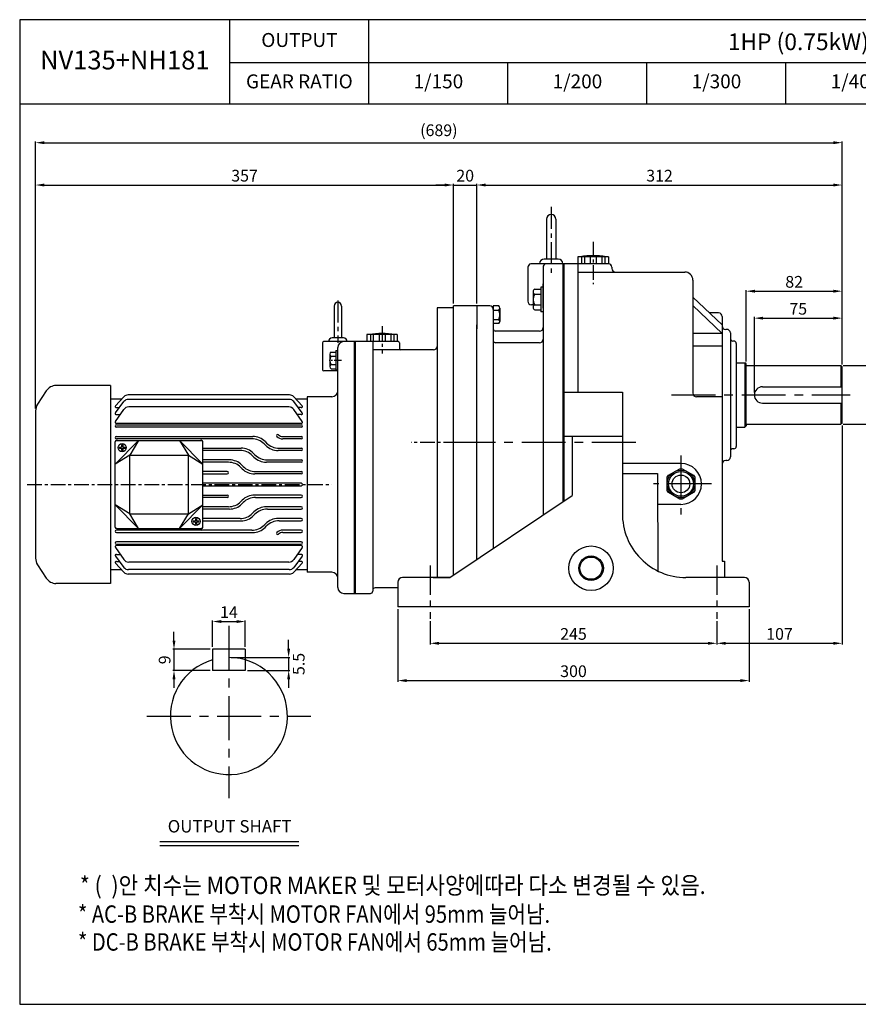
# Model space of a CAD drawing. Extents: x 0 to 1189, y 0 to 841.
# Drawn here: x 0 to 716, y 0 to 841 of the extents above; entities that cross this region are included whole.
import ezdxf

# ---------------------------------------------------------------- set-up
doc = ezdxf.new("R2010")
doc.units = 0
doc.header["$LTSCALE"] = 10
doc.header["$MEASUREMENT"] = 0
doc.linetypes.add('CENTER', pattern=[2, 1.25, -0.25, 0.25, -0.25])
doc.layers.get('0').update_dxf_attribs({"linetype": 'CONTINUOUS'})
doc.layers.get('DEFPOINTS').update_dxf_attribs({"linetype": 'CONTINUOUS'})
for name, color, linetype in [('1', 7, 'CONTINUOUS'), ('3', 1, 'CENTER'), ('7', 3, 'CONTINUOUS'), ('CENTER', 1, 'CENTER')]:
    doc.layers.add(name, color=color, linetype=linetype)
doc.layers.add('AM_5', color=3, linetype='CONTINUOUS', lineweight=25)
doc.styles.add('GULIM', font='txt')
doc.styles.add('SIMPLEX', font='simplex.shx')
doc.styles.get("Standard").update_dxf_attribs({"font": 'simplex.shx'})
doc.dimstyles.new('STANDARD$0', dxfattribs={"dimtxt": 0.18, "dimasz": 0.18, "dimexe": 0.18, "dimexo": 0.0625, "dimgap": 0.09, "dimtad": 0, "dimtih": 1, "dimtoh": 1, "dimdec": 4, "dimzin": 0, "dimdsep": 46, "dimtxsty": 'Standard', "dimcen": 0.09, "dimadec": 0, "dimazin": 0, "dimtfac": 1, "dimtdec": 4, "dimtofl": 0, "dimtmove": 0, "dimatfit": 3, "dimfxl": 0, "dimtolj": 1, "dimtzin": 0, "dimarcsym": 0})

# ---------------------------------------------------------------- blocks, each defined once
blk = doc.blocks.new('*D0')
at = {"layer": 'AM_5', "color": 31, "linetype": 'ByBlock', "lineweight": -2}
for p, q in [((703.57, 545.49), (738.06, 545.49)), ((737.06, 537.99), (737.06, 502.99)), ((703.57, 495.49), (738.06, 495.49))]:
    blk.add_line(p, q, dxfattribs=at)
at = {"layer": 'AM_5', "color": 31}
for points in [[(735.81, 537.99), (738.31, 537.99), (737.06, 545.49)], [(735.81, 502.99), (738.31, 502.99), (737.06, 495.49)]]:
    blk.add_solid(points, dxfattribs=at)
at = {"layer": 'DEFPOINTS', "color": 0}
for p in [(701.57, 545.49), (701.57, 495.49), (737.06, 495.49)]:
    blk.add_point(p, dxfattribs=at)
at = {"layer": 'AM_5', "color": 31, "insert": (729.06, 520.49), "char_height": 10, "attachment_point": 5, "rotation": 90, "style": 'SIMPLEX'}
blk.add_mtext('\\A1;%%C50h6', dxfattribs=at)
blk = doc.blocks.new('*D27')
at = {"layer": 'AM_5', "color": 31, "linetype": 'ByBlock', "lineweight": -2}
for p, q in [((164.73, 305.21), (164.73, 327.93)), ((172.23, 326.93), (185.23, 326.93)), ((192.73, 305.21), (192.73, 327.93))]:
    blk.add_line(p, q, dxfattribs=at)
at = {"layer": 'AM_5', "color": 31}
for points in [[(172.23, 328.18), (172.23, 325.68), (164.73, 326.93)], [(185.23, 328.18), (185.23, 325.68), (192.73, 326.93)]]:
    blk.add_solid(points, dxfattribs=at)
at = {"layer": 'DEFPOINTS', "color": 0}
for p in [(192.73, 326.93), (164.73, 303.21), (192.73, 303.21)]:
    blk.add_point(p, dxfattribs=at)
at = {"layer": 'AM_5', "color": 31, "insert": (178.73, 334.93), "char_height": 10, "attachment_point": 5, "style": 'SIMPLEX'}
blk.add_mtext('\\A1;14', dxfattribs=at)
blk = doc.blocks.new('*D28')
at = {"layer": 'AM_5', "color": 31, "linetype": 'ByBlock', "lineweight": -2}
for p, q in [((131.81, 310.71), (131.81, 318.21)), ((162.73, 303.21), (130.81, 303.21)), ((131.81, 303.21), (131.81, 285.21)), ((162.73, 285.21), (130.81, 285.21)), ((131.81, 277.71), (131.81, 270.21))]:
    blk.add_line(p, q, dxfattribs=at)
at = {"layer": 'AM_5', "color": 31}
for points in [[(130.56, 310.71), (133.06, 310.71), (131.81, 303.21)], [(130.56, 277.71), (133.06, 277.71), (131.81, 285.21)]]:
    blk.add_solid(points, dxfattribs=at)
at = {"layer": 'DEFPOINTS', "color": 0}
for p in [(164.73, 303.21), (131.81, 285.21), (164.73, 285.21)]:
    blk.add_point(p, dxfattribs=at)
at = {"layer": 'AM_5', "color": 31, "insert": (123.81, 294.21), "char_height": 10, "attachment_point": 5, "rotation": 90, "style": 'SIMPLEX'}
blk.add_mtext('\\A1;9', dxfattribs=at)
blk = doc.blocks.new('*D29')
at = {"layer": 'AM_5', "color": 31, "linetype": 'ByBlock', "lineweight": -2}
for p, q in [((229.76, 303.71), (229.76, 311.21)), ((180.73, 296.21), (230.76, 296.21)), ((229.76, 296.21), (229.76, 285.21)), ((194.73, 285.21), (230.76, 285.21)), ((229.76, 277.71), (229.76, 270.21))]:
    blk.add_line(p, q, dxfattribs=at)
at = {"layer": 'AM_5', "color": 31}
for points in [[(228.51, 303.71), (231.01, 303.71), (229.76, 296.21)], [(228.51, 277.71), (231.01, 277.71), (229.76, 285.21)]]:
    blk.add_solid(points, dxfattribs=at)
at = {"layer": 'DEFPOINTS', "color": 0}
for p in [(178.73, 296.21), (192.73, 285.21), (229.76, 285.21)]:
    blk.add_point(p, dxfattribs=at)
at = {"layer": 'AM_5', "color": 31, "insert": (238.36, 290.71), "char_height": 10, "attachment_point": 5, "rotation": 90, "style": 'SIMPLEX'}
blk.add_mtext('\\A1;5.5', dxfattribs=at)
blk = doc.blocks.new('*D30')
at = {"layer": 'AM_5', "color": 31, "linetype": 'ByBlock', "lineweight": -2}
for p, q in [((13.57, 509.03), (13.57, 736.93)), ((21.07, 735.93), (695.07, 735.93)), ((702.57, 546.49), (702.57, 736.93))]:
    blk.add_line(p, q, dxfattribs=at)
at = {"layer": 'AM_5', "color": 31}
for points in [[(21.07, 737.18), (21.07, 734.68), (13.57, 735.93)], [(695.07, 737.18), (695.07, 734.68), (702.57, 735.93)]]:
    blk.add_solid(points, dxfattribs=at)
at = {"layer": 'DEFPOINTS', "color": 0}
for p in [(702.57, 735.93), (702.57, 544.49), (13.57, 507.03)]:
    blk.add_point(p, dxfattribs=at)
at = {"layer": 'AM_5', "color": 31, "insert": (358.07, 746.55), "char_height": 10, "attachment_point": 5, "style": 'SIMPLEX'}
blk.add_mtext('\\A1;(689)', dxfattribs=at)
blk = doc.blocks.new('*D31')
at = {"layer": 'AM_5', "color": 31, "linetype": 'ByBlock', "lineweight": -2}
for p, q in [((13.57, 509.03), (13.57, 700.77)), ((21.07, 699.77), (363.07, 699.77)), ((370.57, 598.49), (370.57, 700.77))]:
    blk.add_line(p, q, dxfattribs=at)
at = {"layer": 'AM_5', "color": 31}
for points in [[(21.07, 701.02), (21.07, 698.52), (13.57, 699.77)], [(363.07, 701.02), (363.07, 698.52), (370.57, 699.77)]]:
    blk.add_solid(points, dxfattribs=at)
at = {"layer": 'DEFPOINTS', "color": 0}
for p in [(370.57, 699.77), (370.57, 596.49), (13.57, 507.03)]:
    blk.add_point(p, dxfattribs=at)
at = {"layer": 'AM_5', "color": 31, "insert": (192.07, 707.77), "char_height": 10, "attachment_point": 5, "style": 'SIMPLEX'}
blk.add_mtext('\\A1;357', dxfattribs=at)
blk = doc.blocks.new('*D32')
at = {"layer": 'AM_5', "color": 31, "linetype": 'ByBlock', "lineweight": -2}
for p, q in [((363.07, 699.77), (355.57, 699.77)), ((370.57, 598.49), (370.57, 700.77)), ((370.57, 699.77), (390.57, 699.77)), ((390.57, 598.49), (390.57, 700.77)), ((398.07, 699.77), (405.57, 699.77))]:
    blk.add_line(p, q, dxfattribs=at)
at = {"layer": 'AM_5', "color": 31}
for points in [[(363.07, 701.02), (363.07, 698.52), (370.57, 699.77)], [(398.07, 701.02), (398.07, 698.52), (390.57, 699.77)]]:
    blk.add_solid(points, dxfattribs=at)
at = {"layer": 'DEFPOINTS', "color": 0}
for p in [(390.57, 699.77), (370.57, 596.49), (390.57, 596.49)]:
    blk.add_point(p, dxfattribs=at)
at = {"layer": 'AM_5', "color": 31, "insert": (380.57, 707.77), "char_height": 10, "attachment_point": 5, "style": 'SIMPLEX'}
blk.add_mtext('\\A1;20', dxfattribs=at)
blk = doc.blocks.new('*D33')
at = {"layer": 'AM_5', "color": 31, "linetype": 'ByBlock', "lineweight": -2}
for p, q in [((390.57, 598.49), (390.57, 700.77)), ((398.07, 699.77), (695.07, 699.77)), ((702.57, 546.49), (702.57, 700.77))]:
    blk.add_line(p, q, dxfattribs=at)
at = {"layer": 'AM_5', "color": 31}
for points in [[(398.07, 701.02), (398.07, 698.52), (390.57, 699.77)], [(695.07, 701.02), (695.07, 698.52), (702.57, 699.77)]]:
    blk.add_solid(points, dxfattribs=at)
at = {"layer": 'DEFPOINTS', "color": 0}
for p in [(702.57, 699.77), (390.57, 596.49), (702.57, 544.49)]:
    blk.add_point(p, dxfattribs=at)
at = {"layer": 'AM_5', "color": 31, "insert": (546.57, 707.77), "char_height": 10, "attachment_point": 5, "style": 'SIMPLEX'}
blk.add_mtext('\\A1;312', dxfattribs=at)
blk = doc.blocks.new('*D34')
at = {"layer": 'AM_5', "color": 31, "linetype": 'ByBlock', "lineweight": -2}
for p, q in [((627.57, 522.49), (627.57, 587.08)), ((635.07, 586.08), (695.07, 586.08)), ((702.57, 546.49), (702.57, 587.08))]:
    blk.add_line(p, q, dxfattribs=at)
at = {"layer": 'AM_5', "color": 31}
for points in [[(635.07, 587.33), (635.07, 584.83), (627.57, 586.08)], [(695.07, 587.33), (695.07, 584.83), (702.57, 586.08)]]:
    blk.add_solid(points, dxfattribs=at)
at = {"layer": 'DEFPOINTS', "color": 0}
for p in [(702.57, 586.08), (702.57, 544.49), (627.57, 520.49)]:
    blk.add_point(p, dxfattribs=at)
at = {"layer": 'AM_5', "color": 31, "insert": (665.07, 594.08), "char_height": 10, "attachment_point": 5, "style": 'SIMPLEX'}
blk.add_mtext('\\A1;75', dxfattribs=at)
blk = doc.blocks.new('*D35')
at = {"layer": 'AM_5', "color": 31, "linetype": 'ByBlock', "lineweight": -2}
for p, q in [((620.57, 548.99), (620.57, 610.09)), ((628.07, 609.09), (695.07, 609.09)), ((702.57, 546.49), (702.57, 610.09))]:
    blk.add_line(p, q, dxfattribs=at)
at = {"layer": 'AM_5', "color": 31}
for points in [[(628.07, 610.34), (628.07, 607.84), (620.57, 609.09)], [(695.07, 610.34), (695.07, 607.84), (702.57, 609.09)]]:
    blk.add_solid(points, dxfattribs=at)
at = {"layer": 'DEFPOINTS', "color": 0}
for p in [(702.57, 609.09), (620.57, 546.99), (702.57, 544.49)]:
    blk.add_point(p, dxfattribs=at)
at = {"layer": 'AM_5', "color": 31, "insert": (661.57, 617.09), "char_height": 10, "attachment_point": 5, "style": 'SIMPLEX'}
blk.add_mtext('\\A1;82', dxfattribs=at)
blk = doc.blocks.new('*D36')
at = {"layer": 'AM_5', "color": 31, "linetype": 'ByBlock', "lineweight": -2}
for p, q in [((350.57, 327.36), (350.57, 307.34)), ((595.57, 327.36), (595.57, 307.34)), ((358.07, 308.34), (588.07, 308.34))]:
    blk.add_line(p, q, dxfattribs=at)
at = {"layer": 'AM_5', "color": 31}
for points in [[(358.07, 309.59), (358.07, 307.09), (350.57, 308.34)], [(588.07, 309.59), (588.07, 307.09), (595.57, 308.34)]]:
    blk.add_solid(points, dxfattribs=at)
at = {"layer": 'DEFPOINTS', "color": 0}
for p in [(350.57, 329.36), (595.57, 329.36), (595.57, 308.34)]:
    blk.add_point(p, dxfattribs=at)
at = {"layer": 'AM_5', "color": 31, "insert": (473.07, 316.34), "char_height": 10, "attachment_point": 5, "style": 'SIMPLEX'}
blk.add_mtext('\\A1;245', dxfattribs=at)
blk = doc.blocks.new('*D37')
at = {"layer": 'AM_5', "color": 31, "linetype": 'ByBlock', "lineweight": -2}
for p, q in [((323.07, 337.49), (323.07, 275.5)), ((623.07, 337.49), (623.07, 275.5)), ((330.57, 276.5), (615.57, 276.5))]:
    blk.add_line(p, q, dxfattribs=at)
at = {"layer": 'AM_5', "color": 31}
for points in [[(330.57, 277.75), (330.57, 275.25), (323.07, 276.5)], [(615.57, 277.75), (615.57, 275.25), (623.07, 276.5)]]:
    blk.add_solid(points, dxfattribs=at)
at = {"layer": 'DEFPOINTS', "color": 0}
for p in [(323.07, 339.49), (623.07, 339.49), (623.07, 276.5)]:
    blk.add_point(p, dxfattribs=at)
at = {"layer": 'AM_5', "color": 31, "insert": (473.07, 284.5), "char_height": 10, "attachment_point": 5, "style": 'SIMPLEX'}
blk.add_mtext('\\A1;300', dxfattribs=at)
blk = doc.blocks.new('*D38')
at = {"layer": 'AM_5', "color": 31, "linetype": 'ByBlock', "lineweight": -2}
for p, q in [((702.57, 494.49), (702.57, 307.34)), ((595.57, 327.36), (595.57, 307.34)), ((603.07, 308.34), (695.07, 308.34))]:
    blk.add_line(p, q, dxfattribs=at)
at = {"layer": 'AM_5', "color": 31}
for points in [[(603.07, 309.59), (603.07, 307.09), (595.57, 308.34)], [(695.07, 309.59), (695.07, 307.09), (702.57, 308.34)]]:
    blk.add_solid(points, dxfattribs=at)
at = {"layer": 'DEFPOINTS', "color": 0}
for p in [(702.57, 496.49), (595.57, 329.36), (702.57, 308.34)]:
    blk.add_point(p, dxfattribs=at)
at = {"layer": 'AM_5', "color": 31, "insert": (649.07, 316.34), "char_height": 10, "attachment_point": 5, "style": 'SIMPLEX'}
blk.add_mtext('\\A1;107', dxfattribs=at)

msp = doc.modelspace()

# ---------------------------------------------------------------- linework, layer by layer
for p, q in [((450.07, 670.52), (450.07, 636.52)), ((458.07, 670.52), (458.07, 636.52)), ((502.87, 632.49), (436.59, 632.49)), ((460.07, 636.52), (448.07, 636.52)), ((464.07, 632.52), (464.07, 550.49)), ((464.07, 632.49), (464.07, 429.25)), ((464.87, 632.49), (464.87, 429.84)), ((464.87, 632.49), (464.87, 429.79)), ((502.87, 638.49), (476.87, 638.49)), ((476.87, 638.49), (476.87, 632.49)), ((476.87, 632.49), (476.87, 522.99)), ((479.87, 638.49), (479.87, 632.49)), ((482.37, 638.49), (482.37, 632.49)), ((487.37, 638.49), (487.37, 632.49)), ((492.37, 638.49), (492.37, 632.49)), ((497.37, 638.49), (497.37, 632.49)), ((499.87, 638.49), (499.87, 632.49)), ((502.87, 638.49), (502.87, 632.49)), ((434.07, 629.52), (434.07, 600.52)), ((447.07, 629.52), (447.07, 417.84)), ((476.87, 625.49), (568.07, 625.49)), ((505.87, 629.49), (505.87, 628.49)), ((447.07, 594.49), (447.07, 615.49)), ((575.07, 618.49), (575.07, 521.98)), ((438.67, 608.7), (438.67, 595.35)), ((440.07, 610.92), (445.07, 610.92)), ((440.07, 606.47), (445.07, 606.47)), ((445.07, 612.52), (445.07, 591.52)), ((447.07, 612.52), (445.07, 612.52)), ((438.67, 597.52), (437.07, 597.52)), ((440.07, 597.58), (445.07, 597.58)), ((575.07, 603.86), (600.07, 580.49)), ((268.57, 596.39), (268.57, 569.19)), ((274.97, 596.39), (274.97, 569.19)), ((356.57, 594.99), (356.57, 364.49)), ((370.57, 594.99), (356.57, 594.99)), ((401.57, 596.49), (370.57, 596.49)), ((370.57, 366.5), (370.57, 596.49)), ((370.57, 366.5), (370.57, 596.49)), ((390.57, 596.49), (390.57, 576.99)), ((404.57, 596.49), (404.57, 389.32)), ((409.32, 596.49), (404.57, 596.49)), ((404.57, 592.99), (409.32, 592.99)), ((410.07, 594.74), (410.07, 583.24)), ((440.07, 593.13), (445.07, 593.13)), ((447.07, 591.52), (445.07, 591.52)), ((600.07, 573.08), (575.07, 596.8)), ((597.07, 590.49), (589.37, 590.49)), ((390.57, 379.92), (390.57, 580.49)), ((404.57, 584.99), (409.32, 584.99)), ((409.32, 581.49), (404.57, 581.49)), ((600.07, 587.49), (600.07, 378.41)), ((600.07, 581.49), (600.07, 579.49)), ((322.57, 571.99), (296.57, 571.99)), ((296.57, 571.99), (296.57, 565.99)), ((299.57, 571.99), (299.57, 565.99)), ((302.07, 571.99), (302.07, 565.99)), ((307.07, 571.99), (307.07, 565.99)), ((312.07, 571.99), (312.07, 565.99)), ((317.07, 571.99), (317.07, 565.99)), ((319.57, 571.99), (319.57, 565.99)), ((322.57, 571.99), (322.57, 565.99)), ((444.07, 574.99), (406.57, 574.99)), ((600.07, 573.08), (575.07, 573.08)), ((604.07, 576.49), (603.07, 576.49)), ((607.07, 573.49), (607.07, 467.49)), ((258.77, 564.99), (258.77, 541.99)), ((286.57, 565.99), (259.77, 565.99)), ((276.57, 569.19), (266.97, 569.19)), ((285.77, 565.99), (276.77, 565.99)), ((323.49, 565.99), (285.77, 565.99)), ((285.77, 565.99), (285.77, 350.99)), ((286.57, 565.99), (286.57, 350.99)), ((301.57, 565.99), (301.57, 352.99)), ((324.49, 564.99), (324.49, 559.99)), ((444.07, 564.99), (406.57, 564.99)), ((610.07, 566.49), (609.07, 566.49)), ((612.07, 564.49), (612.07, 476.49)), ((265.05, 555.32), (265.05, 544.65)), ((266.17, 557.1), (270.17, 557.1)), ((270.17, 558.39), (270.17, 541.59)), ((270.17, 558.39), (271.77, 558.39)), ((271.77, 355.99), (271.77, 560.99)), ((353.57, 558.99), (301.57, 558.99)), ((600.07, 562.18), (575.07, 562.18)), ((266.17, 553.55), (270.17, 553.55)), ((612.07, 547.99), (619.57, 547.99)), ((620.57, 546.99), (619.57, 547.99)), ((619.57, 547.99), (619.57, 492.99)), ((620.57, 493.99), (620.57, 546.99)), ((271.77, 540.99), (259.77, 540.99)), ((266.17, 546.43), (270.17, 546.43)), ((266.17, 542.87), (270.17, 542.87)), ((271.77, 541.59), (270.17, 541.59)), ((620.57, 545.49), (701.57, 545.49)), ((701.57, 545.49), (701.57, 527.49)), ((702.57, 544.49), (701.57, 545.49)), ((702.57, 496.49), (702.57, 544.49)), ((464.87, 522.99), (514.87, 522.99)), ((514.87, 522.99), (514.87, 419.49)), ((634.57, 527.49), (702.57, 527.49)), ((245.57, 518.99), (245.57, 368.99)), ((266.77, 518.99), (245.57, 518.99)), ((600.07, 518.98), (578.07, 518.98)), ((634.57, 513.49), (702.57, 513.49)), ((701.57, 513.49), (701.57, 495.49)), ((702.57, 496.49), (701.57, 495.49)), ((464.07, 495.49), (464.07, 429.31)), ((612.07, 492.99), (619.57, 492.99)), ((620.57, 493.99), (619.57, 492.99)), ((620.57, 495.49), (701.57, 495.49)), ((620.57, 495.49), (620.57, 493.99)), ((464.87, 485.41), (514.87, 485.41)), ((471.87, 485.41), (471.87, 434.49)), ((610.07, 474.49), (609.07, 474.49)), ((604.07, 464.49), (603.07, 464.49)), ((564.87, 461.99), (514.87, 461.99)), ((554.11, 451.85), (563.87, 457.49)), ((563.87, 457.49), (565.87, 457.49)), ((565.87, 457.49), (575.63, 451.85)), ((514.87, 453.25), (544.87, 453.25)), ((544.87, 453.25), (545.07, 370)), ((553.11, 450.12), (554.11, 451.85)), ((553.11, 438.85), (553.11, 450.12)), ((575.63, 451.85), (576.63, 450.12)), ((576.63, 450.12), (576.63, 438.85)), ((554.11, 437.12), (553.11, 438.85)), ((576.63, 438.85), (575.63, 437.12)), ((367.57, 364.49), (471.87, 434.49)), ((563.87, 431.49), (554.11, 437.12)), ((565.87, 431.49), (563.87, 431.49)), ((575.63, 437.12), (565.87, 431.49)), ((564.87, 426.99), (544.87, 426.99)), ((600.07, 378.41), (602.07, 378.41)), ((602.07, 378.41), (602.07, 364.49)), ((266.77, 368.99), (245.57, 368.99)), ((367.57, 364.49), (327.07, 364.49)), ((353.07, 364.49), (367.57, 364.49)), ((619.07, 364.49), (569.07, 364.49)), ((323.07, 355.72), (303.57, 355.72)), ((323.07, 360.49), (323.07, 339.49)), ((623.07, 360.49), (623.07, 339.49)), ((276.77, 350.99), (299.57, 350.99)), ((623.07, 339.49), (323.07, 339.49)), ((164.73, 303.21), (164.73, 285.21)), ((192.73, 303.21), (164.73, 303.21)), ((192.73, 303.21), (192.73, 285.21)), ((192.73, 285.21), (164.73, 285.21)), ((119.63, 139.13), (238.58, 139.13)), ((119.63, 135.6), (238.58, 135.6))]:
    msp.add_line(p, q)
at = {"color": 31}
for p, q in [((702.57, 551.49), (702.57, 606.73)), ((702.57, 549.99), (702.57, 582.54))]:
    msp.add_line(p, q, dxfattribs=at)
for centre, radius in [((564.87, 444.49), 10.58), ((564.87, 444.49), 7.58), ((488.07, 372.49), 19), ((488.07, 372.49), 10.5)]:
    msp.add_circle(centre, radius)
for centre, radius, start, end in [((454.07, 670.52), 4, 0, 180), ((489.87, 578.49), 61, 79.61114, 100.38886), ((437.07, 629.52), 3, 99.11677, 180), ((448.07, 632.52), 4, 90, 180), ((450.07, 629.52), 3, 99.11677, 180), ((460.07, 632.52), 4, 0, 90), ((502.87, 629.49), 3, 0, 90), ((508.87, 628.49), 3, 180, 270), ((568.07, 618.49), 7, 0, 90), ((441.13, 608.7), 2.47, 115.61366, 244.38634), ((446.43, 602.02), 7.76, 145.05371, 214.94629), ((271.77, 596.39), 3.2, 0, 180), ((437.07, 600.52), 3, 180, 270), ((441.13, 595.35), 2.47, 115.61366, 244.38634), ((401.57, 593.49), 3, 0, 90), ((407.66, 594.74), 2.41, 0, 46.56424), ((407.66, 594.74), 2.41, 313.43576, 359.99998), ((399.07, 588.99), 11, 0, 21.32368), ((399.07, 588.99), 11, 338.67632, 359.99998), ((597.07, 587.49), 3, 0, 90), ((407.66, 583.24), 2.41, 0, 46.56424), ((407.66, 583.24), 2.41, 313.43576, 359.99998), ((309.57, 511.99), 61, 79.61114, 100.38886), ((406.57, 576.99), 2, 180, 270), ((444.07, 577.99), 3, 270, 0), ((603.07, 579.49), 3, 180, 270), ((604.07, 573.49), 3, 360, 90), ((259.77, 564.99), 1, 90, 180), ((266.97, 565.99), 3.2, 90, 180), ((276.77, 560.99), 5, 90, 180), ((276.57, 565.99), 3.2, 0, 90), ((323.49, 564.99), 1, 0, 90), ((406.57, 566.99), 2, 180, 270), ((444.07, 567.99), 3, 270, 0), ((609.07, 568.49), 2, 180, 270), ((610.07, 564.49), 2, 0, 90), ((267.02, 555.32), 1.97, 115.61366, 244.38634), ((325.49, 559.99), 1, 180, 270), ((353.57, 561.99), 3, 270, 0), ((271.26, 549.99), 6.21, 145.05371, 214.94629), ((259.77, 541.99), 1, 180, 270), ((267.02, 544.65), 1.97, 115.61366, 244.38634), ((266.77, 523.99), 5, 270, 0), ((578.07, 521.98), 3, 180, 270), ((634.57, 520.49), 7, 90, 270), ((609.07, 472.49), 2, 90, 180), ((610.07, 476.49), 2, 270, 0), ((603.07, 461.49), 3, 90, 180), ((604.07, 467.49), 3, 270, 360), ((564.87, 444.49), 17.5, 270, 90), ((569.19, 418.81), 54.32, 179.28486, 269.87565), ((266.77, 363.99), 5, 0, 90), ((327.07, 360.49), 4, 90, 180), ((619.07, 360.49), 4, 0, 90), ((276.77, 355.99), 5, 180, 270), ((303.57, 353.72), 2, 90, 180), ((299.57, 352.99), 2, 270, 0), ((178.73, 246.21), 50, 106.2602, 90)]:
    msp.add_arc(centre, radius, start, end)
at = {"layer": '1'}
for p, q in [((179.55, 769.1), (179.55, 841)), ((298.31, 769.1), (298.31, 841)), ((179.55, 804.45), (1189, 804.45)), ((417.07, 769.1), (417.07, 804.45)), ((535.83, 769.1), (535.83, 804.45)), ((654.59, 769.1), (654.59, 804.45)), ((0, 769.1), (1189, 769.1)), ((22.61, 523.93), (15.18, 512.47)), ((77.57, 528.49), (31, 528.49)), ((77.57, 528.49), (77.57, 359.49)), ((87.2, 516.99), (77.57, 516.99)), ((81.75, 511.24), (89.04, 518.93)), ((81.75, 505.23), (89.02, 514.75)), ((230.47, 520.49), (92.67, 520.49)), ((230.14, 516.71), (92.99, 516.71)), ((241.39, 511.24), (234.09, 518.93)), ((241.39, 505.23), (234.11, 514.75)), ((245.57, 516.99), (235.94, 516.99)), ((13.57, 507.03), (13.57, 380.95)), ((81.75, 497.71), (89.03, 508.1)), ((82.57, 509.67), (85.14, 509.67)), ((230.01, 510.24), (93.12, 510.24)), ((241.39, 497.71), (234.11, 508.1)), ((240.57, 509.67), (238, 509.67)), ((82.57, 503.66), (85.91, 503.66)), ((240.57, 503.66), (237.22, 503.66)), ((240.57, 496.13), (82.57, 496.13)), ((82.57, 494.99), (240.57, 494.99)), ((240.57, 492.99), (82.57, 492.99)), ((81.57, 461.49), (101.57, 481.49)), ((81.57, 407.49), (81.57, 480.49)), ((82.57, 484.99), (199.14, 484.99)), ((198.31, 482.99), (82.57, 482.99)), ((82.57, 481.49), (155.57, 481.49)), ((101.57, 481.49), (94.07, 468.99)), ((156.57, 461.49), (136.57, 481.49)), ((136.57, 481.49), (144.07, 468.99)), ((156.57, 407.49), (156.57, 480.49)), ((209.75, 480.59), (210.96, 479.38)), ((224.74, 484.99), (240.57, 484.99)), ((240.57, 482.99), (224.74, 482.99)), ((85.12, 475.99), (87.07, 475.99)), ((85.12, 474.99), (87.07, 474.99)), ((87.07, 477.94), (87.07, 475.99)), ((87.07, 474.99), (87.07, 473.04)), ((88.07, 477.94), (88.07, 475.99)), ((88.07, 477.94), (88.07, 475.99)), ((88.07, 475.99), (90.02, 475.99)), ((88.07, 474.99), (88.07, 473.04)), ((88.07, 474.99), (88.07, 473.04)), ((88.07, 474.99), (90.02, 474.99)), ((156.57, 474.99), (189.14, 474.99)), ((188.31, 472.99), (156.57, 472.99)), ((210.13, 477.38), (208.92, 478.59)), ((240.57, 472.99), (220.74, 472.99)), ((221.57, 474.99), (240.57, 474.99)), ((94.07, 468.99), (81.57, 461.49)), ((94.07, 418.99), (94.07, 468.99)), ((94.07, 468.99), (144.07, 468.99)), ((144.07, 418.99), (144.07, 468.99)), ((144.07, 468.99), (156.57, 461.49)), ((179.14, 464.99), (156.57, 464.99)), ((178.31, 462.99), (156.57, 462.99)), ((200.13, 467.38), (198.92, 468.59)), ((199.75, 470.59), (200.96, 469.38)), ((240.57, 462.99), (210.74, 462.99)), ((211.57, 464.99), (240.57, 464.99)), ((177.31, 454.99), (156.57, 454.99)), ((190.13, 457.38), (188.92, 458.59)), ((189.75, 460.59), (190.96, 459.38)), ((201.57, 454.99), (240.57, 454.99)), ((156.57, 452.99), (177.31, 452.99)), ((240.57, 452.99), (200.74, 452.99)), ((240.57, 444.99), (156.57, 444.99)), ((156.57, 442.99), (240.57, 442.99)), ((156.57, 434.99), (177.31, 434.99)), ((177.31, 432.99), (156.57, 432.99)), ((190.13, 430.59), (188.92, 429.38)), ((240.57, 434.99), (200.74, 434.99)), ((201.57, 432.99), (240.57, 432.99)), ((81.57, 426.49), (101.57, 406.49)), ((94.07, 418.99), (81.57, 426.49)), ((156.57, 426.49), (136.57, 406.49)), ((144.07, 418.99), (156.57, 426.49)), ((178.31, 424.99), (156.57, 424.99)), ((179.14, 422.99), (156.57, 422.99)), ((189.75, 427.38), (190.96, 428.59)), ((200.13, 420.59), (198.92, 419.38)), ((240.57, 424.99), (210.74, 424.99)), ((211.57, 422.99), (240.57, 422.99)), ((94.07, 418.99), (144.07, 418.99)), ((101.57, 406.49), (94.07, 418.99)), ((136.57, 406.49), (144.07, 418.99)), ((148.12, 412.99), (150.07, 412.99)), ((150.07, 414.94), (150.07, 412.99)), ((151.07, 414.94), (151.07, 412.99)), ((151.07, 414.94), (151.07, 412.99)), ((151.07, 412.99), (153.02, 412.99)), ((188.31, 414.99), (156.57, 414.99)), ((156.57, 412.99), (189.14, 412.99)), ((199.75, 417.38), (200.96, 418.59)), ((240.57, 414.99), (220.74, 414.99)), ((221.57, 412.99), (240.57, 412.99)), ((82.57, 406.49), (155.57, 406.49)), ((198.31, 404.99), (82.57, 404.99)), ((148.12, 411.99), (150.07, 411.99)), ((150.07, 411.99), (150.07, 410.04)), ((151.07, 411.99), (151.07, 410.04)), ((151.07, 411.99), (151.07, 410.04)), ((151.07, 411.99), (153.02, 411.99)), ((210.13, 410.59), (208.92, 409.38)), ((209.75, 407.38), (210.96, 408.59)), ((240.57, 404.99), (224.74, 404.99)), ((82.57, 402.99), (199.14, 402.99)), ((224.74, 402.99), (240.57, 402.99)), ((81.75, 390.27), (89.03, 379.87)), ((240.57, 394.99), (82.57, 394.99)), ((82.57, 392.99), (240.57, 392.99)), ((240.57, 391.84), (82.57, 391.84)), ((241.39, 390.27), (234.11, 379.87)), ((81.75, 382.74), (89.02, 373.23)), ((82.57, 384.32), (85.91, 384.32)), ((241.39, 382.74), (234.11, 373.23)), ((240.57, 384.32), (237.22, 384.32)), ((15.18, 375.5), (22.61, 364.05)), ((87.2, 370.99), (77.57, 370.99)), ((81.75, 376.73), (89.04, 369.05)), ((82.57, 378.31), (85.14, 378.31)), ((230.14, 371.26), (92.99, 371.26)), ((230.01, 377.74), (93.12, 377.74)), ((241.39, 376.73), (234.09, 369.05)), ((245.57, 370.99), (235.94, 370.99)), ((240.57, 378.31), (238, 378.31)), ((230.47, 367.49), (92.67, 367.49)), ((77.57, 359.49), (31, 359.49))]:
    msp.add_line(p, q, dxfattribs=at)
msp.add_lwpolyline([(0, 0), (1189, 0), (1189, 841), (0, 841)], close=True, dxfattribs=at)
for centre in [(87.57, 475.49), (150.57, 412.49)]:
    msp.add_circle(centre, 3.5, dxfattribs=at)
for centre, radius, start, end in [((31, 518.49), 10, 90, 147.0306), ((92.99, 511.71), 5, 90, 142.61902), ((92.67, 515.49), 5, 90, 136.50073), ((230.14, 511.71), 5, 37.38098, 90), ((230.47, 515.49), 5, 43.49927, 90), ((23.57, 507.03), 10, 147.0306, 180), ((82.57, 510.67), 1, 145, 270), ((82.57, 504.66), 1, 145, 270), ((93.12, 505.24), 5, 90, 145), ((230.01, 505.24), 5, 35, 90), ((240.57, 510.67), 1, 270, 35), ((240.57, 504.66), 1, 270, 35), ((82.57, 497.13), 1, 145, 270), ((240.57, 497.13), 1, 270, 35), ((82.57, 493.99), 1, 90, 270), ((240.57, 493.99), 1, 270, 90), ((82.57, 483.99), 1, 90, 270), ((82.57, 480.49), 1, 90, 180), ((82.57, 482.24), 0.75, 270, 90), ((155.57, 482.24), 0.75, 90, 270), ((155.57, 480.49), 1, 0, 90), ((198.31, 467.99), 15, 45, 90), ((199.14, 469.99), 15, 45, 90), ((221.57, 489.99), 15, 225, 270), ((220.5, 485.74), 1, 45, 225), ((224.74, 489.99), 7, 225, 270), ((224.74, 489.99), 5, 225, 270), ((240.57, 483.99), 1, 270, 90), ((87.57, 475.49), 2.5, 168.46304, 191.53696), ((87.57, 475.49), 2.5, 78.46304, 101.53696), ((87.57, 475.49), 2.5, 258.46304, 281.53696), ((87.57, 475.49), 2.5, 348.46304, 11.53696), ((188.31, 457.99), 15, 45, 90), ((189.14, 459.99), 15, 45, 90), ((220.74, 487.99), 15, 225, 270), ((240.57, 473.99), 1, 270, 90), ((178.31, 447.99), 15, 45, 90), ((179.14, 449.99), 15, 45, 90), ((210.74, 477.99), 15, 225, 270), ((211.57, 479.99), 15, 225, 270), ((240.57, 463.99), 1, 270, 90), ((177.31, 453.99), 1, 270, 90), ((200.74, 467.99), 15, 225, 270), ((201.57, 469.99), 15, 225, 270), ((240.57, 453.99), 1, 270, 90), ((240.57, 443.99), 1, 270, 90), ((177.31, 433.99), 1, 270, 90), ((178.31, 439.99), 15, 270, 315), ((200.74, 419.99), 15, 90, 135), ((201.57, 417.99), 15, 90, 135), ((240.57, 433.99), 1, 270, 90), ((179.14, 437.99), 15, 270, 315), ((210.74, 409.99), 15, 90, 135), ((211.57, 407.99), 15, 90, 135), ((240.57, 423.99), 1, 270, 90), ((150.57, 412.49), 2.5, 168.46304, 191.53696), ((150.57, 412.49), 2.5, 78.46304, 101.53696), ((150.57, 412.49), 2.5, 348.46304, 11.53696), ((188.31, 429.99), 15, 270, 315), ((189.14, 427.99), 15, 270, 315), ((220.74, 399.99), 15, 90, 135), ((221.57, 397.99), 15, 90, 135), ((240.57, 413.99), 1, 270, 90), ((82.57, 407.49), 1, 180, 270), ((82.57, 403.99), 1, 90, 270), ((82.57, 405.74), 0.75, 270, 90), ((150.57, 412.49), 2.5, 258.46304, 281.53696), ((155.57, 405.74), 0.75, 90, 270), ((155.57, 407.49), 1, 270, 0), ((198.31, 419.99), 15, 270, 315), ((199.14, 417.99), 15, 270, 315), ((224.74, 397.99), 7, 90, 135), ((240.57, 403.99), 1, 270, 90), ((220.5, 402.23), 1, 135, 315), ((224.74, 397.99), 5, 90, 135), ((82.57, 393.99), 1, 90, 270), ((82.57, 390.84), 1, 90, 215), ((240.57, 393.99), 1, 270, 90), ((240.57, 390.84), 1, 325, 90), ((23.57, 380.95), 10, 180, 212.9694), ((82.57, 383.32), 1, 90, 215), ((93.12, 382.74), 5, 215, 270), ((230.01, 382.74), 5, 270, 325), ((240.57, 383.32), 1, 325, 90), ((82.57, 377.31), 1, 90, 215), ((92.99, 376.26), 5, 217.38098, 270), ((230.14, 376.26), 5, 270, 322.61902), ((240.57, 377.31), 1, 325, 90), ((31, 369.49), 10, 212.9694, 270), ((92.67, 372.49), 5, 223.49927, 270), ((230.47, 372.49), 5, 270, 316.50073)]:
    msp.add_arc(centre, radius, start, end, dxfattribs=at)
at = {"layer": '3', "ltscale": 1.5}
for p, q in [((454.07, 681.02), (454.07, 624.02)), ((271.77, 601.15), (271.77, 564.87))]:
    msp.add_line(p, q, dxfattribs=at)
at = {"layer": '3', "ltscale": 0.5}
msp.add_line((274.77, 549.99), (264.27, 549.99), dxfattribs=at)
at = {"layer": '3'}
for p, q in [((374.57, 479.99), (334.45, 479.99)), ((374.57, 479.99), (353.06, 479.99)), ((6.51, 443.99), (266.63, 443.99))]:
    msp.add_line(p, q, dxfattribs=at)
at = {"layer": '7'}
for centre, radius in [((564.87, 444.49), 11.76), ((488.07, 372.49), 9.5)]:
    msp.add_circle(centre, radius, dxfattribs=at)
at = {"layer": 'CENTER'}
for p, q in [((489.87, 651.2), (489.87, 615.23)), ((309.57, 579.15), (309.57, 555.96))]:
    msp.add_line(p, q, dxfattribs=at)
at = {"layer": 'CENTER', "ltscale": 3}
for p, q in [((556.75, 520.49), (709.44, 520.49)), ((526.37, 479.99), (371.57, 479.99)), ((564.87, 468.9), (564.87, 418.4)), ((590.97, 444.49), (541.47, 444.49)), ((178.73, 323.21), (178.73, 176.21)), ((108.73, 246.21), (248.73, 246.21))]:
    msp.add_line(p, q, dxfattribs=at)
at = {"layer": 'CENTER', "ltscale": 2}
for p, q in [((350.57, 374.81), (350.57, 329.36)), ((595.57, 374.81), (595.57, 329.36))]:
    msp.add_line(p, q, dxfattribs=at)
at = {"layer": 'DEFPOINTS', "color": 0, "linetype": 'ByBlock'}
msp.add_point((370.57, 594.99), dxfattribs=at)
msp.add_point((370.57, 594.99), dxfattribs=at)

# ---------------------------------------------------------------- texts
at = {"insert": (179.35, 150.69), "char_height": 10.5945, "attachment_point": 5, "style": 'SIMPLEX'}
msp.add_mtext('OUTPUT SHAFT', dxfattribs=at)
at = {"layer": '1', "style": 'GULIM'}
for s, width, p in [('* (  )안 치수는 MOTOR MAKER 및 모터사양에따라 다소 변경될 수 있음.', 0.9, (51.4, 94.2)), ('* AC-B BRAKE 부착시 MOTOR FAN에서 95mm 늘어남.', 0.85, (49.74, 69.63)), ('* DC-B BRAKE 부착시 MOTOR FAN에서 65mm 늘어남.', 0.85, (49.76, 45.84))]:
    msp.add_text(s, height=14.8448, dxfattribs=dict(at, width=width)).set_placement(p)
at = {"layer": '1', "attachment_point": 5, "style": 'SIMPLEX'}
for s, insert, char_height in [('OUTPUT', (238.93, 822.12), 11.89), ('\\A1;1HP (0.75kW) NK PLUS MOTOR', (743.66, 822.12), 14.2683), ('NV135+NH181', (89.78, 804.45), 16), ('GEAR RATIO', (238.93, 786.78), 11.89), ('1/150', (357.69, 786.78), 11.89), ('1/200', (476.45, 786.78), 11.89), ('1/300', (595.21, 786.78), 11.89), ('1/400', (713.97, 786.78), 11.89)]:
    msp.add_mtext(s, dxfattribs=dict(at, insert=insert, char_height=char_height))

# ---------------------------------------------------------------- dimensions: what is measured, and where the dimension line sits
at = {"layer": 'AM_5'}
for base, p1, p2, text, picture, middle in [((702.57, 735.93), (13.57, 507.03), (702.57, 544.49), '(<>)', '*D30', (358.07, 746.55)), ((192.73, 326.93), (164.73, 303.21), (192.73, 303.21), '14', '*D27', (178.73, 334.93))]:
    dim = msp.add_linear_dim(base=base, p1=p1, p2=p2, text=text, dimstyle='STANDARD$0', override={"dimtxt": 10, "dimasz": 7.5, "dimexe": 1, "dimexo": 2, "dimgap": 3, "dimtad": 3, "dimtih": 0, "dimtoh": 0, "dimdec": 1, "dimzin": 8, "dimtxsty": 'SIMPLEX', "dimcen": 0, "dimclrd": 31, "dimclre": 31, "dimclrt": 31, "dimtfac": 0.072, "dimtdec": 0, "dimtix": 1, "dimtofl": 1, "dimtmove": 2, "dimtvp": 0.072, "dimarcsym": 1}, dxfattribs=at)
    dim.commit()
    dim.dimension.update_dxf_attribs({"geometry": picture, "text_midpoint": middle})
for base, p1, p2, picture, middle in [((370.57, 699.77), (13.57, 507.03), (370.57, 596.49), '*D31', (192.07, 707.77)), ((390.57, 699.77), (370.57, 596.49), (390.57, 596.49), '*D32', (380.57, 707.77)), ((702.57, 699.77), (390.57, 596.49), (702.57, 544.49), '*D33', (546.57, 707.77)), ((702.57, 609.09), (620.57, 546.99), (702.57, 544.49), '*D35', (661.57, 617.09)), ((702.57, 586.08), (627.57, 520.49), (702.57, 544.49), '*D34', (665.07, 594.08)), ((702.57, 308.34), (595.57, 329.36), (702.57, 496.49), '*D38', (649.07, 316.34)), ((623.07, 276.5), (323.07, 339.49), (623.07, 339.49), '*D37', (473.07, 284.5)), ((595.57, 308.34), (350.57, 329.36), (595.57, 329.36), '*D36', (473.07, 316.34))]:
    dim = msp.add_linear_dim(base=base, p1=p1, p2=p2, dimstyle='STANDARD$0', override={"dimtxt": 10, "dimasz": 7.5, "dimexe": 1, "dimexo": 2, "dimgap": 3, "dimtad": 3, "dimtih": 0, "dimtoh": 0, "dimdec": 1, "dimzin": 8, "dimtxsty": 'SIMPLEX', "dimcen": 0, "dimclrd": 31, "dimclre": 31, "dimclrt": 31, "dimtfac": 0.072, "dimtdec": 0, "dimtix": 1, "dimtofl": 1, "dimtmove": 2, "dimtvp": 0.072, "dimarcsym": 1}, dxfattribs=at)
    dim.commit()
    dim.dimension.update_dxf_attribs({"geometry": picture, "text_midpoint": middle})
for base, p1, p2, text, picture, middle in [((737.06, 495.49), (701.57, 545.49), (701.57, 495.49), '%%C50h6', '*D0', (729.06, 520.49)), ((131.81, 285.21), (164.73, 303.21), (164.73, 285.21), '9', '*D28', (123.81, 294.21))]:
    dim = msp.add_linear_dim(base=base, p1=p1, p2=p2, angle=90, text=text, dimstyle='STANDARD$0', override={"dimtxt": 10, "dimasz": 7.5, "dimexe": 1, "dimexo": 2, "dimgap": 3, "dimtad": 3, "dimtih": 0, "dimtoh": 0, "dimdec": 1, "dimzin": 8, "dimtxsty": 'SIMPLEX', "dimcen": 0, "dimclrd": 31, "dimclre": 31, "dimclrt": 31, "dimtfac": 0.072, "dimtdec": 0, "dimtix": 1, "dimtofl": 1, "dimtmove": 2, "dimtvp": 0.072, "dimarcsym": 1}, dxfattribs=at)
    dim.commit()
    dim.dimension.update_dxf_attribs({"geometry": picture, "text_midpoint": middle})
dim = msp.add_linear_dim(base=(229.76, 285.21), p1=(178.73, 296.21), p2=(192.73, 285.21), angle=90, text='5.5', dimstyle='STANDARD$0', override={"dimtxt": 10, "dimasz": 7.5, "dimexe": 1, "dimexo": 2, "dimgap": 3, "dimtad": 3, "dimtih": 0, "dimtoh": 0, "dimdec": 1, "dimzin": 8, "dimtxsty": 'SIMPLEX', "dimcen": 0, "dimclrd": 31, "dimclre": 31, "dimclrt": 31, "dimtfac": 0.072, "dimtdec": 0, "dimtix": 1, "dimtofl": 1, "dimtmove": 2, "dimtvp": 0.072, "dimarcsym": 1}, dxfattribs=at)
dim.commit()
dim.dimension.update_dxf_attribs({"geometry": '*D29', "text_midpoint": (238.36, 290.71), "dimtype": 160})

doc.saveas('drawing.dxf')
